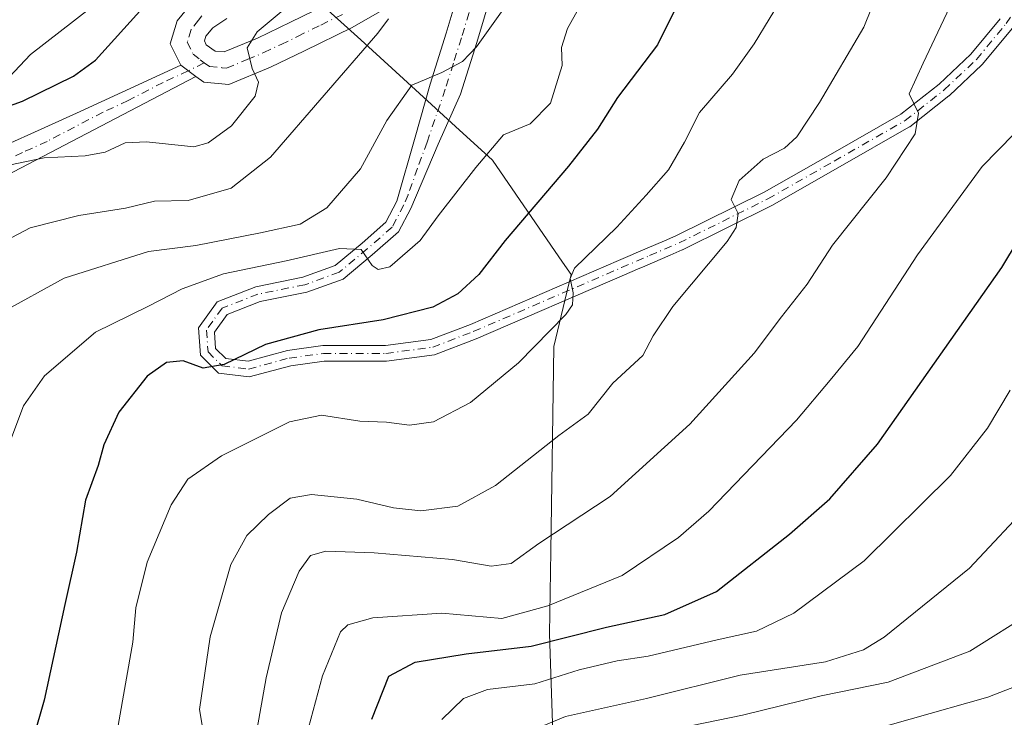
# Model space of a CAD drawing. Units: metres. Extents: x 620605 to 624045, y 4757254 to 4759628.
# Drawn here: x 623693 to 623860, y 4759324 to 4759442 of the extents above; entities that cross this region are included whole.
import ezdxf

# ---------------------------------------------------------------- set-up
doc = ezdxf.new("R2010")
doc.units = ezdxf.units.M
doc.header["$MEASUREMENT"] = 0
doc.linetypes.add('DGN Style 4', pattern=[2.6384748266838614, 1.318413404963828, -0.6592067024819142, 0.001648016756204785, -0.6592067024819142])
for name, color, linetype, lineweight in [('Camino Cxs', 7, 'Continuous', 0), ('Camino eje', 30, 'DGN Style 4', 13), ('Comarca', 135, 'Continuous', 13), ('Comarca CxS', 21, 'Continuous', 0), ('Curva de nivel maestra', 30, 'Continuous', 30), ('Curva de nivel normal', 30, 'Continuous', 0), ('Entidad de ámbito territorial', 7, 'Continuous', 0), ('Entidad de ámbito territorial CxS', 92, 'Continuous', 0), ('Municipio', 91, 'Continuous', 13), ('Municipio CxS', 4, 'Continuous', 0)]:
    doc.layers.add(name, color=color, linetype=linetype, lineweight=lineweight)

msp = doc.modelspace()

# ---------------------------------------------------------------- linework, layer by layer
at = {"layer": 'Camino Cxs', "color": 7, "linetype": 'Continuous', "lineweight": 0, "extrusion": (0.05295086897252521, -0.03976311313675859, 0.9978051414523419), "elevation": -155253.6763926382, "flags": 128}
msp.add_lwpolyline([(4180356.370222892, 2354094.127595704), (4180356.370222893, 2354090.906445148)], dxfattribs=at)
msp.add_lwpolyline([(4180356.370222892, 2354094.127595704), (4180356.370222893, 2354090.906445148)], dxfattribs=at)
at = {"layer": 'Camino Cxs', "color": 7, "linetype": 'Continuous', "lineweight": 0}
for points in [[(623861.3706, 4759440.446599999, 942.5810000000056), (623856.3348000003, 4759434.374199999, 937.7880000000005), (623856.2298999998, 4759434.262499999, 937.7360999999946), (623850.7522999998, 4759429.080900001, 937.1205000000045), (623850.6945000002, 4759429.0294, 937.0993000000017), (623850.6624999996, 4759429.0034, 937.0877999999939), (623844.0314999997, 4759423.789000001, 938.7606999999989), (623843.8753000004, 4759423.683499999, 938.7440999999964), (623831.8388, 4759416.809800001, 939.6008000000003), (623820.5993999997, 4759410.3914, 942.6328000000068), (623820.5306000002, 4759410.354800001, 942.6101999999955), (623805.4806000004, 4759402.9176, 942.4235999999946), (623805.4219000004, 4759402.890500001, 942.4198000000034), (623803.3833999997, 4759402.006200001, 942.9747000000062), (623799.1009000001, 4759400.142000001, 945.8274999999995), (623799.1040000003, 4759400.1349, 945.8312000000006), (623797.8655000003, 4759399.6042, 946.5133999999963), (623795.6579, 4759398.658100001, 946.9793999999965), (623770.4998000005, 4759387.800100001, 948.2896000000038), (623763.4506000001, 4759385.0889, 949.5041999999958), (623755.2719000002, 4759383.998500001, 950.0763000000006), (623744.6904999996, 4759383.998500001, 950.182799999995), (623739.0420000004, 4759383.2283, 949.6680000000052), (623731.9989, 4759381.3321, 949.7835000000051), (623726.7937000003, 4759381.944499999, 950.0280999999959), (623723.7401000002, 4759384.9979, 950.6094000000012), (623723.4068, 4759389.667500001, 952.2195999999967), (623726.5569000002, 4759394.0777, 955.0375000000058), (623733.1157000001, 4759396.644300001, 955.431700000001), (623741.0689000003, 4759398.2349, 956.8383000000031), (623746.5789000001, 4759400.238500001, 958.8693000000059), (623751.1520999996, 4759404.049500001, 958.675000000003), (623755.1873000005, 4759407.5803, 957.0717000000004), (623757.0478999997, 4759411.141100001, 957.0019999999931), (623760.1562999999, 4759421.988500001, 967.1465999999928), (623762.6801000005, 4759431.0101, 972.4529999999941), (623765.4001000002, 4759439.6601, 965.8871000000073), (623767.9600999998, 4759448.210100001, 963.013300000006)], [(623861.3706, 4759440.446599999, 942.5810000000056), (623856.3348000003, 4759434.374199999, 937.7880000000005), (623856.2298999998, 4759434.262499999, 937.7360999999946), (623850.7522999998, 4759429.080900001, 937.1205000000045), (623850.6945000002, 4759429.0294, 937.0993000000017), (623850.6624999996, 4759429.0034, 937.0877999999939), (623844.0314999997, 4759423.789000001, 938.7606999999989), (623843.8753000004, 4759423.683499999, 938.7440999999964), (623831.8388, 4759416.809800001, 939.6008000000003), (623820.5993999997, 4759410.3914, 942.6328000000068), (623820.5306000002, 4759410.354800001, 942.6101999999955), (623805.4806000004, 4759402.9176, 942.4235999999946), (623805.4219000004, 4759402.890500001, 942.4198000000034), (623803.3833999997, 4759402.006200001, 942.9747000000062), (623799.1009000001, 4759400.142000001, 945.8274999999995), (623799.1040000003, 4759400.1349, 945.8312000000006), (623797.8655000003, 4759399.6042, 946.5133999999963), (623795.6579, 4759398.658100001, 946.9793999999965), (623770.4998000005, 4759387.800100001, 948.2896000000038), (623763.4506000001, 4759385.0889, 949.5041999999958), (623755.2719000002, 4759383.998500001, 950.0763000000006), (623744.6904999996, 4759383.998500001, 950.182799999995), (623739.0420000004, 4759383.2283, 949.6680000000052), (623731.9989, 4759381.3321, 949.7835000000051), (623726.7937000003, 4759381.944499999, 950.0280999999959), (623723.7401000002, 4759384.9979, 950.6094000000012), (623723.4068, 4759389.667500001, 952.2195999999967), (623726.5569000002, 4759394.0777, 955.0375000000058), (623733.1157000001, 4759396.644300001, 955.431700000001), (623741.0689000003, 4759398.2349, 956.8383000000031), (623746.5789000001, 4759400.238500001, 958.8693000000059), (623751.1520999996, 4759404.049500001, 958.675000000003), (623755.1873000005, 4759407.5803, 957.0717000000004), (623757.0478999997, 4759411.141100001, 957.0019999999931), (623760.1562999999, 4759421.988500001, 967.1465999999928), (623762.6801000005, 4759431.0101, 972.4529999999941), (623765.4001000002, 4759439.6601, 965.8871000000073), (623767.9600999998, 4759448.210100001, 963.013300000006)], [(623773.2100999998, 4759446.850099999, 962.9070000000065), (623770.5900999998, 4759438.0701, 969.059699999998), (623767.8300999999, 4759429.3101, 977.9744999999967), (623764.0339000003, 4759420.800100001, 964.6662000000069), (623759.3876999998, 4759409.918500001, 956.4220999999961), (623757.2982000001, 4759405.919299999, 956.0620000000055), (623752.8667000001, 4759402.0417, 955.9225000000006), (623747.9148000004, 4759397.915100001, 954.9890000000015), (623741.7829, 4759395.685500001, 954.376900000003), (623733.8613, 4759394.101100001, 953.1690999999993), (623728.2494000001, 4759391.905099999, 951.4885999999971), (623726.1076999997, 4759388.9069, 951.1518999999971), (623726.3033999996, 4759386.168299999, 950.487500000003), (623728.0124000004, 4759384.4593, 950.1416000000027), (623731.8028999995, 4759384.013300001, 950.0800000000017), (623738.5182999996, 4759385.8213, 950.251900000003), (623744.5113000004, 4759386.638499999, 950.3962999999932), (623755.0966999996, 4759386.638499999, 950.0197999999947), (623762.7931000004, 4759387.6647, 948.7372999999935), (623769.5022999998, 4759390.245100001, 949.4437999999938), (623794.6149000004, 4759401.0833, 947.8497000000062), (623796.6255999999, 4759401.945, 946.1769000000058), (623798.0383000001, 4759402.549500001, 944.8049000000028), (623802.4149000002, 4759404.420100001, 944.2437000000064), (623804.3575999998, 4759405.262800001, 944.2151000000014), (623819.3435000004, 4759412.668299999, 942.3908999999985), (623830.5493999999, 4759419.067600001, 941.2290999999968), (623842.4998000005, 4759425.892100001, 941.2253999999957), (623849.0088000001, 4759431.010600001, 938.7253000000056), (623854.3859000001, 4759436.097100001, 943.4710999999952), (623859.3313999996, 4759442.060799999, 941.7228999999934)], [(623773.2100999998, 4759446.850099999, 962.9070000000065), (623770.5900999998, 4759438.0701, 969.059699999998), (623767.8300999999, 4759429.3101, 977.9744999999967), (623764.0339000003, 4759420.800100001, 964.6662000000069), (623759.3876999998, 4759409.918500001, 956.4220999999961), (623757.2982000001, 4759405.919299999, 956.0620000000055), (623752.8667000001, 4759402.0417, 955.9225000000006), (623747.9148000004, 4759397.915100001, 954.9890000000015), (623741.7829, 4759395.685500001, 954.376900000003), (623733.8613, 4759394.101100001, 953.1690999999993), (623728.2494000001, 4759391.905099999, 951.4885999999971), (623726.1076999997, 4759388.9069, 951.1518999999971), (623726.3033999996, 4759386.168299999, 950.487500000003), (623728.0124000004, 4759384.4593, 950.1416000000027), (623731.8028999995, 4759384.013300001, 950.0800000000017), (623738.5182999996, 4759385.8213, 950.251900000003), (623744.5113000004, 4759386.638499999, 950.3962999999932), (623755.0966999996, 4759386.638499999, 950.0197999999947), (623762.7931000004, 4759387.6647, 948.7372999999935), (623769.5022999998, 4759390.245100001, 949.4437999999938), (623794.6149000004, 4759401.0833, 947.8497000000062), (623796.6255999999, 4759401.945, 946.1769000000058), (623798.0383000001, 4759402.549500001, 944.8049000000028), (623802.4149000002, 4759404.420100001, 944.2437000000064), (623804.3575999998, 4759405.262800001, 944.2151000000014), (623819.3435000004, 4759412.668299999, 942.3908999999985), (623830.5493999999, 4759419.067600001, 941.2290999999968), (623842.4998000005, 4759425.892100001, 941.2253999999957), (623849.0088000001, 4759431.010600001, 938.7253000000056), (623854.3859000001, 4759436.097100001, 943.4710999999952), (623859.3313999996, 4759442.060799999, 941.7228999999934)], [(623757.6300999997, 4759445.350099999, 965.0112999999984), (623749.4801000003, 4759440.630100001, 966.8852999999945), (623741.4001000002, 4759436.6601, 969.3117000000057), (623735.6001000004, 4759433.880100001, 970.650999999998), (623728.5701000001, 4759430.950099999, 971.1318999999932), (623724.3101000005, 4759431.360099999, 971.5424999999959), (623722.9501999998, 4759432.300100001, 971.6290000000008), (623720.3800999997, 4759434.2301, 971.842300000004), (623718.5900999998, 4759437.860099999, 972.170299999998), (623719.7602000004, 4759441.7601, 973.5724999999949), (623722.1601, 4759444.620100001, 975.8120999999956)], [(623757.6300999997, 4759445.350099999, 965.0112999999984), (623749.4801000003, 4759440.630100001, 966.8852999999945), (623741.4001000002, 4759436.6601, 969.3117000000057), (623735.6001000004, 4759433.880100001, 970.650999999998), (623728.5701000001, 4759430.950099999, 971.1318999999932), (623724.3101000005, 4759431.360099999, 971.5424999999959), (623722.9501999998, 4759432.300100001, 971.6290000000008)], [(623728.2100999998, 4759442.140100001, 973.2477000000072), (623725.8201000001, 4759440.550100001, 972.4686999999976), (623724.6300999997, 4759439.130100001, 972.2041000000027), (623724.4001000002, 4759438.340100001, 972.0801999999967), (623724.7302000001, 4759437.670100001, 971.9982000000019), (623726.2301000003, 4759436.620100001, 971.8947000000045), (623727.7401000002, 4759436.4801, 971.876099999994), (623733.3901000004, 4759438.8301, 973.1542999999948), (623739.0301000001, 4759441.540100001, 974.968399999998), (623746.9200999998, 4759445.4101, 973.3193999999932)], [(623728.2100999998, 4759442.140100001, 973.2477000000072), (623725.8201000001, 4759440.550100001, 972.4686999999976), (623724.6300999997, 4759439.130100001, 972.2041000000027), (623724.4001000002, 4759438.340100001, 972.0801999999967), (623724.7302000001, 4759437.670100001, 971.9982000000019), (623726.2301000003, 4759436.620100001, 971.8947000000045), (623727.7401000002, 4759436.4801, 971.876099999994), (623733.3901000004, 4759438.8301, 973.1542999999948), (623739.0301000001, 4759441.540100001, 974.968399999998), (623746.9200999998, 4759445.4101, 973.3193999999932)], [(623720.3800999997, 4759434.2301, 971.842300000004), (623718.5900999998, 4759437.860099999, 972.170299999998), (623719.7602000004, 4759441.7601, 973.5724999999949), (623722.1601, 4759444.620100001, 975.8120999999956)], [(623633.3601000002, 4759323.360099999, 973.6515000000073), (623638.3601000002, 4759328.0001, 972.7660000000034), (623642.1901000004, 4759330.2401, 971.9241000000038), (623646.3400999998, 4759332.100099999, 972.626099999994), (623648.7301000003, 4759333.9901, 974.5715999999958), (623651.2500999998, 4759337.3201, 973.0387999999948), (623653.2200999996, 4759340.890100001, 972.1686000000045), (623655.8000999996, 4759348.550100001, 975.0369000000064), (623657.2301000003, 4759357.110099999, 978.6293000000006), (623658.9001000002, 4759365.5701, 986.0988000000071), (623661.5701000001, 4759374.420100001, 977.0314000000071), (623664.2500999998, 4759383.270099999, 973.0700999999973), (623667.0100999996, 4759392.4301, 975.0782999999938), (623669.7801000001, 4759401.600099999, 974.3228999999993), (623672.6001000004, 4759407.550100001, 975.4100999999937), (623677.0201000003, 4759412.640100001, 978.7624999999971), (623681.6101000002, 4759416.130100001, 980.260500000004), (623686.5900999998, 4759418.8201, 977.6089000000065), (623694.9600999998, 4759422.590100001, 979.2434000000068), (623703.3201000001, 4759426.370100001, 978.5250999999989), (623720.3800999997, 4759434.2301, 971.842300000004)], [(623686.5900999998, 4759418.8201, 977.6089000000065), (623694.9600999998, 4759422.590100001, 979.2434000000068), (623703.3201000001, 4759426.370100001, 978.5250999999989), (623720.3800999997, 4759434.2301, 971.842300000004), (623722.9501999998, 4759432.300100001, 971.6290000000008), (623685.8101000005, 4759412.920100001, 975.012600000002)], [(623722.9501999998, 4759432.300100001, 971.6290000000008), (623685.8101000005, 4759412.920100001, 975.012600000002), (623678.2001, 4759406.8301, 975.6499999999943), (623669.0701000001, 4759390.590100001, 976.2396000000008), (623660.4501, 4759351.5101, 972.843200000003), (623654.8701, 4759334.2501, 971.9380999999995), (623644.7200999996, 4759324.610099999, 972.7936999999948), (623627.4700999996, 4759310.9001, 980.7684000000008), (623597.6101000002, 4759265.4101, 982.4661000000051), (623583.7401000002, 4759222.0001, 975.7596000000049), (623579.6901000004, 4759220.370100001, 975.6015999999945), (623575.6101000002, 4759218.720100001, 975.684500000003), (623570.7301000003, 4759216.940099999, 975.702099999995), (623565.5701000001, 4759215.690099999, 975.4658000000054), (623560.6401000004, 4759215.290100001, 974.8650000000052), (623555.9101, 4759215.220100001, 974.1091000000015), (623550.0100999996, 4759215.0801, 973.0522000000057), (623544.1101000002, 4759215.380100001, 971.9272999999957), (623536.2401000002, 4759217.450099999, 970.5755000000064)]]:
    msp.add_polyline3d(points, dxfattribs=at)
at = {"layer": 'Camino eje', "color": 30, "linetype": 'DGN Style 4', "lineweight": 13}
for points in [[(623799.8951000003, 4759401.9101, 944.3386000000029), (623804.9046, 4759404.083100001, 943.2883000000003), (623819.9546999997, 4759411.520300001, 942.3266000000004), (623831.1941000001, 4759417.9387, 939.8856999999989), (623843.2279000003, 4759424.810900001, 939.7087999999932), (623849.8589000005, 4759430.0253, 937.6857000000019), (623855.3365000002, 4759435.206900001, 940.3304000000062), (623860.3699000003, 4759441.276500001, 941.9560000000056), (623865.5513000004, 4759448.826500001, 946.1552999999985), (623873.6935000002, 4759458.893300001, 939.0960000000051), (623880.9474999999, 4759466.591499999, 934.015400000004), (623887.6092999997, 4759470.144500001, 934.5935000000027), (623894.8633000003, 4759471.4769, 931.9765000000043), (623905.9665000001, 4759472.3651, 934.5182999999961), (623929.2805000005, 4759473.424900001, 934.657800000001), (623937.7471000003, 4759473.424900001, 936.483600000007)], [(623723.9901000002, 4759442.585100001, 972.7299000000058), (623723.3951000003, 4759441.8751, 972.5323000000062), (623722.1375000002, 4759440.247500001, 972.3573000000034), (623721.4951, 4759438.100099999, 972.0458000000071), (623722.4725000003, 4759436.117500001, 971.823000000004), (623723.6936999997, 4759435.113500001, 971.7387000000017), (623724.3775000004, 4759434.611099999, 971.6640000000043)], [(623724.3775000004, 4759434.611099999, 971.6640000000043), (623725.2701000003, 4759433.9901, 971.5378000000056), (623727.4001000002, 4759433.7851, 971.3472999999941), (623728.1551000001, 4759433.715100001, 971.2351999999955), (623731.6700999998, 4759435.1801, 971.2788), (623734.4951, 4759436.3551, 971.3309000000008), (623737.3951000003, 4759437.745100001, 971.2841999999946), (623740.2150999998, 4759439.100099999, 971.1135999999971), (623744.1601, 4759441.0351, 969.547399999996), (623748.2001, 4759443.020099999, 967.9689000000071)], [(623769.2751000002, 4759443.140100001, 963.1803000000073), (623767.9951, 4759438.8651, 968.6872000000004), (623766.6350999996, 4759434.540100001, 973.6359999999986), (623765.2550999997, 4759430.1601, 975.8801999999997), (623762.1651, 4759421.165100001, 963.8763999999937), (623760.5651000004, 4759416.745100001, 959.3684999999969), (623758.9351000005, 4759412.2501, 956.857999999993), (623758.2176999999, 4759410.5297, 956.5622000000004), (623756.2427000003, 4759406.749700001, 956.5043000000006), (623752.0093, 4759403.045700001, 956.8650000000052), (623747.2467, 4759399.076900001, 956.7519999999931), (623741.4259000003, 4759396.960100001, 954.9159999999974), (623733.4885, 4759395.3727, 954.2709999999934), (623727.4030999999, 4759392.9915, 952.5458000000071), (623724.7571, 4759389.2873, 951.6506999999983), (623725.0217000004, 4759385.583100001, 950.5626000000049), (623727.4030999999, 4759383.201900001, 950.0059000000037), (623731.9008999999, 4759382.672700001, 949.8447000000016), (623738.7801000001, 4759384.524700001, 949.9612999999954), (623744.6009000001, 4759385.318499999, 950.281799999997), (623755.1842999998, 4759385.318499999, 950.0552000000026), (623763.1218999998, 4759386.376900001, 948.9676999999939), (623770.0011, 4759389.022700001, 948.7975000000006), (623795.1365, 4759399.8707, 947.2048000000068), (623799.8951000003, 4759401.9101, 944.3386000000029)], [(623724.3775000004, 4759434.611099999, 971.6640000000043), (623721.6651, 4759433.265100001, 971.7455999999949), (623717.4001000002, 4759431.300100001, 971.9973999999929), (623711.4787, 4759428.210300001, 972.8894), (623707.2137000002, 4759426.245300001, 973.8654999999999), (623697.7273000004, 4759421.295100001, 981.2304000000004), (623693.5472999997, 4759419.405099999, 976.4795000000014), (623689.3623000003, 4759417.520099999, 973.0124999999971)]]:
    msp.add_polyline3d(points, dxfattribs=at)
at = {"layer": 'Comarca', "color": 135, "linetype": 'Continuous', "lineweight": 13, "flags": 128}
msp.add_lwpolyline([(623539.1762561428, 4759619.352673701), (623539.6250000013, 4759618.960999999), (623599.4930000008, 4759566.859999998), (623664.1789999997, 4759515.584000001), (623719.4250000014, 4759467.236000001), (623736.8370000012, 4759451.353000003), (623740.3109999996, 4759448.185000002), (623743.074000001, 4759445.664000002), (623750.9119999999, 4759438.514000001), (623758.1540000017, 4759431.908000002), (623766.9990000002, 4759423.839999998), (623773.2830000008, 4759418.107999997), (623785.1430000005, 4759400.814999999), (623786.5719999999, 4759398.732000003), (623785.858000002, 4759395.710000004), (623783.684000002, 4759386.484999998), (623783.1480000007, 4759351.797000002), (623782.9290000005, 4759337.768), (623784.6130000007, 4759287.175000001)], dxfattribs=at)
msp.add_lwpolyline([(623539.1762561428, 4759619.352673701), (623539.6250000013, 4759618.960999999), (623599.4930000008, 4759566.859999998), (623664.1789999997, 4759515.584000001), (623719.4250000014, 4759467.236000001), (623736.8370000012, 4759451.353000003), (623740.3109999996, 4759448.185000002), (623743.074000001, 4759445.664000002), (623750.9119999999, 4759438.514000001), (623758.1540000017, 4759431.908000002), (623766.9990000002, 4759423.839999998), (623773.2830000008, 4759418.107999997), (623785.1430000005, 4759400.814999999), (623786.5719999999, 4759398.732000003), (623785.858000002, 4759395.710000004), (623783.684000002, 4759386.484999998), (623783.1480000007, 4759351.797000002), (623782.9290000005, 4759337.768), (623784.6130000007, 4759287.175000001)], dxfattribs=at)
at = {"layer": 'Comarca CxS', "color": 21, "linetype": 'Continuous', "lineweight": 0, "flags": 128}
for points in [[(623784.6130000001, 4759287.175), (623782.9289999999, 4759337.767999999), (623783.148, 4759351.797000002), (623783.6840000014, 4759386.484999998), (623785.8579999991, 4759395.710000002), (623786.5719999995, 4759398.732000002), (623785.1429999999, 4759400.814999999), (623773.2830000002, 4759418.107999999), (623766.9989999996, 4759423.84), (623758.1540000011, 4759431.908000001), (623750.9119999993, 4759438.514000001), (623743.0740000004, 4759445.664000001), (623740.310999999, 4759448.185000001), (623736.8370000005, 4759451.353000001), (623719.4250000009, 4759467.236000001), (623664.1789999991, 4759515.584), (623599.4930000004, 4759566.859999999), (623539.6250000007, 4759618.960999998), (623539.1762561422, 4759619.3526737), (624002.7500009477, 4759627.619982374), (624023.8157222073, 4758462.827578875)], [(623397.8799583463, 4759616.832815487), (623539.1762561422, 4759619.3526737), (623539.6250000007, 4759618.960999998), (623599.4930000004, 4759566.859999999), (623664.1789999991, 4759515.584), (623719.4250000009, 4759467.236000001), (623736.8370000005, 4759451.353000001), (623740.310999999, 4759448.185000001), (623743.0740000004, 4759445.664000001), (623750.9119999993, 4759438.514000001), (623758.1540000011, 4759431.908000001), (623766.9989999996, 4759423.84), (623773.2830000002, 4759418.107999999), (623785.1429999999, 4759400.814999999), (623786.5719999995, 4759398.732000002), (623785.8579999991, 4759395.710000002), (623783.6840000014, 4759386.484999998), (623783.148, 4759351.797000002), (623782.9289999999, 4759337.767999999), (623784.6130000001, 4759287.175)]]:
    msp.add_lwpolyline(points, dxfattribs=at)
at = {"layer": 'Curva de nivel maestra', "color": 30, "linetype": 'Continuous', "lineweight": 30, "flags": 128}
for points, elevation in [([(623807.2000000002, 4759449.7301), (623801.2400000002, 4759437.670100001), (623794.4400000004, 4759428.720100001), (623791.0800000001, 4759423.360099999), (623786.1699999999, 4759417.0701), (623775.4100000003, 4759404.460100001), (623770.9400000004, 4759398.720100001), (623767.4000000004, 4759395.450099999), (623763.1200000001, 4759393.1601), (623754.7300000006, 4759391.020099999), (623743.8300000001, 4759389.3201), (623734.7699999996, 4759386.860099999), (623727.7300000006, 4759383.460100001), (623724.2199999997, 4759382.840100001), (623720.79, 4759384.0801), (623717.9500000002, 4759383.770099999), (623714.7199999997, 4759381.450099999), (623709.8899999997, 4759375.350099999), (623707.3300000001, 4759369.8101), (623706.3799999999, 4759366.280099999), (623704.2400000002, 4759360.420100001), (623702.7400000002, 4759351.590100001), (623700.7100000001, 4759342.710100001), (623697.2300000006, 4759326.520099999), (623693.5999999996, 4759313.9001)], 950), ([(623680.7800000003, 4759423.530099999), (623693.5599999996, 4759428.090100001), (623702.2199999997, 4759432.340100001), (623705.9400000004, 4759435.0601), (623713.9400000004, 4759443.960100001)], 975), ([(623752.7800000003, 4759323.2501), (623755.6699999999, 4759330.5801), (623760.1600000003, 4759332.9301), (623768.8200000003, 4759334.360099999), (623779.8399999999, 4759335.6501), (623792.5999999996, 4759338.860099999), (623802.5, 4759341.040100001), (623811.2699999996, 4759344.950099999), (623823.6299999999, 4759354.6601), (623830.4800000006, 4759360.670100001), (623838.5499999998, 4759369.9001), (623859.6399999997, 4759399.9001), (623868.4400000004, 4759414.5601)], 925)]:
    msp.add_lwpolyline(points, dxfattribs=dict(at, elevation=elevation))
at = {"layer": 'Curva de nivel normal', "color": 30, "linetype": 'Continuous', "lineweight": 0, "flags": 128}
for points, elevation in [([(623845.6500000004, 4759464.130000001), (623836.2400000002, 4759440.680000001), (623828.7199999997, 4759427.9), (623824.8600000005, 4759422.060000001), (623822.7999999998, 4759420.140000001), (623819.1399999997, 4759418.300000001), (623815.0599999996, 4759414.640000001), (623813.7300000006, 4759411.430000001), (623814.9199999999, 4759409.08), (623814.5999999996, 4759406.710000001), (623813.04, 4759404.32), (623803.8499999996, 4759393.27), (623800.5099999999, 4759388.300000001), (623798.7300000006, 4759384.970000001), (623793.6699999999, 4759380.27), (623789.4600000001, 4759375.039999999), (623784.4900000002, 4759371.380000001), (623773.7800000003, 4759362.9), (623767.3700000001, 4759359.42), (623761.0800000001, 4759358.59), (623756.4699999997, 4759359.100000001), (623750.2699999996, 4759360.619999999), (623742.54, 4759361.380000001), (623738.9400000004, 4759360.76), (623735.2699999996, 4759357.970000001), (623731.5999999996, 4759354.42), (623728.8899999997, 4759349.5), (623725.3600000005, 4759337.26), (623723.5599999996, 4759324.9), (623724.4600000001, 4759319.560000001)], 940), ([(623689.9400000004, 4759392.180000001), (623700.5999999996, 4759398.07), (623714.9400000004, 4759402.59), (623722.9400000004, 4759403.609999999), (623733.8899999997, 4759405.800000001), (623740.6600000003, 4759407.220000001), (623745.1500000004, 4759410.039999999), (623750.8499999996, 4759416.640000001), (623755.3399999999, 4759424.83), (623759.5599999996, 4759430.83), (623764.6799999997, 4759432.980000001), (623768.1799999997, 4759434.869999999), (623770.54, 4759437.310000001), (623779.6100000005, 4759450.050000001)], 960), ([(623791.1600000003, 4759449.82), (623785.9600000001, 4759440.460000001), (623784.9800000006, 4759437.230000001), (623785.0899999999, 4759434.180000001), (623783.0999999996, 4759427.789999999), (623779.6200000001, 4759424.26), (623775.1200000001, 4759422.41), (623770.4600000001, 4759416.869999999), (623764.0700000003, 4759408.640000001), (623760.9900000002, 4759404.5), (623755.8600000005, 4759399.99), (623753.8700000001, 4759399.550000001), (623752.8499999996, 4759400.26), (623750.9800000006, 4759402.939999999), (623747.3300000001, 4759403.140000001), (623738.25, 4759401.01), (623727.6600000003, 4759398.800000001), (623720.6500000004, 4759396.26), (623714.79, 4759393.27), (623705.9400000004, 4759388.9), (623697.2800000003, 4759381.52), (623693.7199999997, 4759376.439999999), (623691.5599999996, 4759370.720000001)], 955), ([(623822.7199999997, 4759446.289999999), (623817.6399999997, 4759437.82), (623813.9699999997, 4759432.699999999), (623808.3399999999, 4759426.210000001), (623805.8300000001, 4759421.16), (623803.0800000001, 4759416.470000001), (623799.29, 4759412.140000001), (623794.3300000001, 4759406.720000001), (623787.1799999997, 4759399.789999999), (623786.4400000004, 4759398.029999999), (623786.9600000001, 4759395.57), (623786.8399999999, 4759393.539999999), (623785.6799999997, 4759391.91), (623777.6399999997, 4759383.75), (623769.5199999996, 4759376.980000001), (623763.2699999996, 4759373.699999999), (623759.1900000004, 4759373.140000001), (623755.3099999996, 4759373.630000001), (623750.7800000003, 4759373.82), (623744.2800000003, 4759374.83), (623738.8099999996, 4759373.74), (623727.2800000003, 4759367.960000001), (623721.6200000001, 4759363.960000001), (623718.7400000002, 4759359.619999999), (623714.6799999997, 4759349.890000001), (623712.7999999998, 4759342.140000001), (623712.2599999999, 4759336.350000001), (623709.7999999998, 4759322.220000001)], 945), ([(623851.75, 4759446.230000001), (623846.2699999996, 4759434.560000001), (623843.9400000004, 4759429.359999999), (623845.4800000006, 4759426.100000001), (623844.9600000001, 4759422.550000001), (623839.9900000002, 4759415.119999999), (623830.9199999999, 4759403.699999999), (623826.6200000001, 4759397.050000001), (623822.2699999996, 4759391.51), (623817.6399999997, 4759385.359999999), (623806.7300000006, 4759373.34), (623793.2199999997, 4759361.039999999), (623781.1399999997, 4759353.08), (623776.4400000004, 4759349.680000001), (623773.0099999999, 4759349.199999999), (623766.4500000002, 4759350.359999999), (623753.1900000004, 4759351.480000001), (623744.9800000006, 4759351.75), (623742.3899999997, 4759351.01), (623740.4900000002, 4759348.350000001), (623737.4500000002, 4759341.310000001), (623734.8799999999, 4759330.289999999), (623732.75, 4759318.180000001)], 935), ([(623691.2699999996, 4759432.210000001), (623694.9400000004, 4759436.02), (623704.9600000001, 4759443.82)], 980), ([(623691.5300000003, 4759417.32), (623697.2199999997, 4759418.49), (623704.1799999997, 4759418.82), (623707.5999999996, 4759419.480000001), (623710.9400000004, 4759421.07), (623714.5999999996, 4759421.210000001), (623722.5999999996, 4759420.359999999), (623725.0599999996, 4759421.050000001), (623729.0199999996, 4759423.939999999), (623733.0300000003, 4759428.980000001), (623733.5599999996, 4759431.32), (623732.5099999999, 4759433.630000001), (623731.6600000003, 4759437.16), (623733.3499999996, 4759439.859999999), (623738.4600000001, 4759444.130000001)], 970), ([(623684.2699999996, 4759401.060000001), (623694.8700000001, 4759406.609999999), (623703.1200000001, 4759408.720000001), (623711.0199999996, 4759409.980000001), (623715.9600000001, 4759411.17), (623721.6600000003, 4759411.279999999), (623728.9400000004, 4759413.380000001), (623735.5999999996, 4759418.640000001), (623753.8200000003, 4759439.66), (623755.5999999996, 4759442.100000001)], 965), ([(623861.7000000002, 4759422.560000001), (623856.2999999998, 4759417.01), (623851.3099999997, 4759410.26), (623845.3200000003, 4759402.029999999), (623835.2199999997, 4759386.480000001), (623830.54, 4759380.76), (623824.8300000001, 4759373.99), (623809.9400000004, 4759358.58), (623804.7999999998, 4759354.100000001), (623795.2699999996, 4759347.66), (623782.6600000003, 4759342.470000001), (623774.8200000003, 4759340.369999999), (623764.6600000003, 4759341.24), (623752.9400000004, 4759340.449999999), (623748.7199999997, 4759339.279999999), (623747.4699999997, 4759338.09), (623744.4500000002, 4759330.609999999), (623741.6600000003, 4759320.33)], 930), ([(623861.0199999996, 4759379.100000001), (623857.2000000002, 4759372.640000001), (623850.9400000004, 4759364.609999999), (623836.2699999996, 4759350.109999999), (623824.3700000001, 4759341.279999999), (623818, 4759338.17), (623811.3799999999, 4759336.730000001), (623799.6600000003, 4759333.939999999), (623794.4000000004, 4759333.140000001), (623787.9800000006, 4759331.640000001), (623780.4199999999, 4759329.26), (623772.4199999999, 4759328.32), (623768.3499999996, 4759326.77), (623764.6799999997, 4759323.230000001)], 920), ([(623865.04, 4759360.560000001), (623854.1500000004, 4759348.9), (623839.6799999997, 4759337.17), (623836.1600000003, 4759335.029999999), (623829.7100000001, 4759333.01), (623815.2699999996, 4759330.730000001), (623799.3600000005, 4759326.800000001), (623785.6299999999, 4759323.710000001), (623775.5999999996, 4759319.550000001)], 915), ([(623865.0199999996, 4759341.609999999), (623854.2100000001, 4759334.83), (623840.3499999996, 4759329.539999999), (623829, 4759327.199999999), (623815.6699999999, 4759323.970000001), (623800.5, 4759320.83)], 910), ([(623869.9400000004, 4759331.91), (623857.2699999996, 4759326.99), (623830.9400000004, 4759319.550000001)], 905)]:
    msp.add_lwpolyline(points, dxfattribs=dict(at, elevation=elevation))
at = {"layer": 'Entidad de ámbito territorial', "color": 7, "linetype": 'Continuous', "lineweight": 0, "flags": 128}
msp.add_lwpolyline([(623539.1762561428, 4759619.352673701), (623539.6250000013, 4759618.960999999), (623599.4930000008, 4759566.859999998), (623664.1789999997, 4759515.584000001), (623719.4250000014, 4759467.236000001), (623736.8370000012, 4759451.353000003), (623740.3109999996, 4759448.185000002), (623743.074000001, 4759445.664000002), (623750.9119999999, 4759438.514000001), (623758.1540000017, 4759431.908000002), (623766.9990000002, 4759423.839999998), (623773.2830000008, 4759418.107999997), (623785.1430000005, 4759400.814999999), (623786.5719999999, 4759398.732000003), (623785.858000002, 4759395.710000004), (623783.684000002, 4759386.484999998), (623783.1480000007, 4759351.797000002), (623782.9290000005, 4759337.768), (623784.6130000007, 4759287.175000001)], dxfattribs=at)
msp.add_lwpolyline([(623539.1762561428, 4759619.352673701), (623539.6250000013, 4759618.960999999), (623599.4930000008, 4759566.859999998), (623664.1789999997, 4759515.584000001), (623719.4250000014, 4759467.236000001), (623736.8370000012, 4759451.353000003), (623740.3109999996, 4759448.185000002), (623743.074000001, 4759445.664000002), (623750.9119999999, 4759438.514000001), (623758.1540000017, 4759431.908000002), (623766.9990000002, 4759423.839999998), (623773.2830000008, 4759418.107999997), (623785.1430000005, 4759400.814999999), (623786.5719999999, 4759398.732000003), (623785.858000002, 4759395.710000004), (623783.684000002, 4759386.484999998), (623783.1480000007, 4759351.797000002), (623782.9290000005, 4759337.768), (623784.6130000007, 4759287.175000001)], dxfattribs=at)
at = {"layer": 'Entidad de ámbito territorial CxS', "color": 92, "linetype": 'Continuous', "lineweight": 0, "flags": 128}
for points in [[(623784.6130000001, 4759287.175), (623782.9289999999, 4759337.767999999), (623783.148, 4759351.797000002), (623783.6840000014, 4759386.484999998), (623785.8579999991, 4759395.710000002), (623786.5719999995, 4759398.732000002), (623785.1429999999, 4759400.814999999), (623773.2830000002, 4759418.107999999), (623766.9989999996, 4759423.84), (623758.1540000011, 4759431.908000001), (623750.9119999993, 4759438.514000001), (623743.0740000004, 4759445.664000001), (623740.310999999, 4759448.185000001), (623736.8370000005, 4759451.353000001), (623719.4250000009, 4759467.236000001), (623664.1789999991, 4759515.584), (623599.4930000004, 4759566.859999999), (623539.6250000007, 4759618.960999998), (623539.1762561422, 4759619.3526737), (624002.7500009477, 4759627.619982374), (624023.8157222073, 4758462.827578875)], [(623397.8799583463, 4759616.832815487), (623539.1762561422, 4759619.3526737), (623539.6250000007, 4759618.960999998), (623599.4930000004, 4759566.859999999), (623664.1789999991, 4759515.584), (623719.4250000009, 4759467.236000001), (623736.8370000005, 4759451.353000001), (623740.310999999, 4759448.185000001), (623743.0740000004, 4759445.664000001), (623750.9119999993, 4759438.514000001), (623758.1540000011, 4759431.908000001), (623766.9989999996, 4759423.84), (623773.2830000002, 4759418.107999999), (623785.1429999999, 4759400.814999999), (623786.5719999995, 4759398.732000002), (623785.8579999991, 4759395.710000002), (623783.6840000014, 4759386.484999998), (623783.148, 4759351.797000002), (623782.9289999999, 4759337.767999999), (623784.6130000001, 4759287.175)]]:
    msp.add_lwpolyline(points, dxfattribs=at)
at = {"layer": 'Municipio', "color": 91, "linetype": 'Continuous', "lineweight": 13, "flags": 128}
msp.add_lwpolyline([(623539.1762561428, 4759619.352673701), (623539.6250000013, 4759618.960999999), (623599.4930000008, 4759566.859999998), (623664.1789999997, 4759515.584000001), (623719.4250000014, 4759467.236000001), (623736.8370000012, 4759451.353000003), (623740.3109999996, 4759448.185000002), (623743.074000001, 4759445.664000002), (623750.9119999999, 4759438.514000001), (623758.1540000017, 4759431.908000002), (623766.9990000002, 4759423.839999998), (623773.2830000008, 4759418.107999997), (623785.1430000005, 4759400.814999999), (623786.5719999999, 4759398.732000003), (623785.858000002, 4759395.710000004), (623783.684000002, 4759386.484999998), (623783.1480000007, 4759351.797000002), (623782.9290000005, 4759337.768), (623784.6130000007, 4759287.175000001)], dxfattribs=at)
msp.add_lwpolyline([(623539.1762561428, 4759619.352673701), (623539.6250000013, 4759618.960999999), (623599.4930000008, 4759566.859999998), (623664.1789999997, 4759515.584000001), (623719.4250000014, 4759467.236000001), (623736.8370000012, 4759451.353000003), (623740.3109999996, 4759448.185000002), (623743.074000001, 4759445.664000002), (623750.9119999999, 4759438.514000001), (623758.1540000017, 4759431.908000002), (623766.9990000002, 4759423.839999998), (623773.2830000008, 4759418.107999997), (623785.1430000005, 4759400.814999999), (623786.5719999999, 4759398.732000003), (623785.858000002, 4759395.710000004), (623783.684000002, 4759386.484999998), (623783.1480000007, 4759351.797000002), (623782.9290000005, 4759337.768), (623784.6130000007, 4759287.175000001)], dxfattribs=at)
at = {"layer": 'Municipio CxS', "color": 4, "linetype": 'Continuous', "lineweight": 0, "flags": 128}
for points in [[(623784.6130000001, 4759287.175), (623782.9289999999, 4759337.767999999), (623783.148, 4759351.797000002), (623783.6840000014, 4759386.484999998), (623785.8579999991, 4759395.710000002), (623786.5719999995, 4759398.732000002), (623785.1429999999, 4759400.814999999), (623773.2830000002, 4759418.107999999), (623766.9989999996, 4759423.84), (623758.1540000011, 4759431.908000001), (623750.9119999993, 4759438.514000001), (623743.0740000004, 4759445.664000001), (623740.310999999, 4759448.185000001), (623736.8370000005, 4759451.353000001), (623719.4250000009, 4759467.236000001), (623664.1789999991, 4759515.584), (623599.4930000004, 4759566.859999999), (623539.6250000007, 4759618.960999998), (623539.1762561422, 4759619.3526737), (624002.7500009477, 4759627.619982374), (624023.8157222073, 4758462.827578875)], [(623397.8799583463, 4759616.832815487), (623539.1762561422, 4759619.3526737), (623539.6250000007, 4759618.960999998), (623599.4930000004, 4759566.859999999), (623664.1789999991, 4759515.584), (623719.4250000009, 4759467.236000001), (623736.8370000005, 4759451.353000001), (623740.310999999, 4759448.185000001), (623743.0740000004, 4759445.664000001), (623750.9119999993, 4759438.514000001), (623758.1540000011, 4759431.908000001), (623766.9989999996, 4759423.84), (623773.2830000002, 4759418.107999999), (623785.1429999999, 4759400.814999999), (623786.5719999995, 4759398.732000002), (623785.8579999991, 4759395.710000002), (623783.6840000014, 4759386.484999998), (623783.148, 4759351.797000002), (623782.9289999999, 4759337.767999999), (623784.6130000001, 4759287.175)]]:
    msp.add_lwpolyline(points, dxfattribs=at)

doc.saveas('drawing.dxf')
